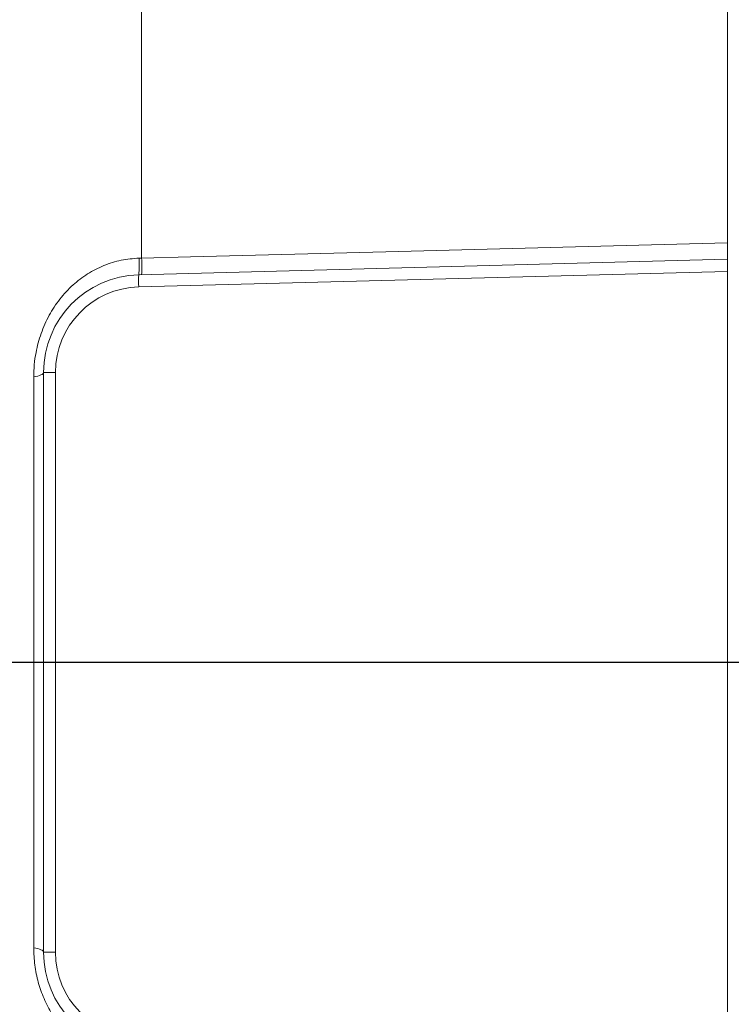
# Model space of a CAD drawing. Units: inches. Extents: x 0 to 16.8, y 0 to 10.8.
# Drawn here: x 1.3 to 2.5, y 5.8 to 7.4 of the extents above; entities that cross this region are included whole.
import ezdxf

# ---------------------------------------------------------------- set-up
doc = ezdxf.new("R2010")
doc.units = ezdxf.units.IN
doc.header["$MEASUREMENT"] = 0
doc.layers.add('DIMENSION', color=5, linetype='Continuous')
doc.styles.add('SLDTEXTSTYLE0', font='TXT', dxfattribs={"width": 0.605})
doc.styles.add('SLDTEXTSTYLE6', font='TXT', dxfattribs={"width": 0.563})
doc.dimstyles.new('SLDDIMSTYLE0', dxfattribs={"dimtxt": 0.1, "dimasz": 0.1, "dimexe": 0, "dimexo": 0.0625, "dimgap": 0.025, "dimtad": 0, "dimtih": 1, "dimtoh": 1, "dimlfac": 6.5, "dimrnd": 1e-09, "dimzin": 12, "dimdsep": 46, "dimtxsty": 'SLDTEXTSTYLE0', "dimsah": 1, "dimcen": 0.09, "dimadec": 0, "dimazin": 3, "dimtfac": 1, "dimtofl": 0, "dimtmove": 0, "dimatfit": 3, "dimfxl": 1, "dimfrac": 2, "dimtolj": 1, "dimtzin": 12, "dimarcsym": 0})

# ---------------------------------------------------------------- blocks, each defined once
blk = doc.blocks.new('_D')
at = {"layer": 'DIMENSION'}
for p, q in [((0.5894, 6.4971), (0.5894, 9.6254)), ((9.0456, 6.7369), (9.0456, 9.6254)), ((0.5894, 9.5254), (4.4456, 9.5254)), ((9.0456, 9.5254), (4.7582, 9.5254))]:
    blk.add_line(p, q, dxfattribs=at)
for points in [[(0.5894, 9.5254), (0.6894, 9.5104), (0.6894, 9.5404)], [(9.0456, 9.5254), (8.9456, 9.5404), (8.9456, 9.5104)]]:
    blk.add_solid(points, dxfattribs=at)
at = {"layer": 'DIMENSION', "insert": (4.4684, 9.5775), "char_height": 0.1, "attachment_point": 1, "style": 'SLDTEXTSTYLE6'}
blk.add_mtext('( C )', dxfattribs=at)
blk = doc.blocks.new('_D_1')
at = {"layer": 'DIMENSION'}
for p, q in [((0.5894, 6.4971), (0.5894, 9.2527)), ((1.0695, 7.9586), (1.0695, 9.2527)), ((0.5894, 9.1527), (1.0695, 9.1527)), ((1.0695, 9.1527), (1.2127, 9.1527)), ((1.4698, 9.1411), (1.4469, 9.1411)), ((1.4469, 9.1411), (1.4469, 8.9876)), ((1.8709, 9.1411), (1.8938, 9.1411)), ((1.8938, 9.1411), (1.8938, 8.9876)), ((1.4469, 8.9876), (1.4698, 8.9876)), ((1.8938, 8.9876), (1.8709, 8.9876))]:
    blk.add_line(p, q, dxfattribs=at)
for centre, start, end in [((1.7446, 9.1412), 153.4349, 206.5651), ((1.5961, 9.1412), 333.4349, 26.5651)]:
    blk.add_arc(centre, 0.3947, start, end, dxfattribs=at)
for points in [[(0.5894, 9.1527), (0.6894, 9.1377), (0.6894, 9.1677)], [(1.0695, 9.1527), (0.9695, 9.1677), (0.9695, 9.1377)]]:
    blk.add_solid(points, dxfattribs=at)
at = {"layer": 'DIMENSION', "char_height": 0.1, "attachment_point": 1, "style": 'SLDTEXTSTYLE0'}
for s, insert in [('3.12', (1.5367, 9.2929)), ('79.25', (1.4985, 9.1165))]:
    blk.add_mtext(s, dxfattribs=dict(at, insert=insert))

msp = doc.modelspace()

# ---------------------------------------------------------------- linework, layer by layer
at = {"color": 7, "linetype": 'Continuous', "lineweight": 15}
for p, q in [((2.45408, 8.24109), (2.45408, 7.00063)), ((1.5316, 8.22373), (1.5316, 6.97678)), ((1.52698, 6.95052), (2.45408, 6.9748)), ((1.5275, 6.97667), (1.5316, 6.97678)), ((2.45408, 6.9748), (2.45408, 6.95557)), ((2.45408, 6.95557), (1.52698, 6.9313)), ((2.45408, 6.95557), (2.45408, 5.72479)), ((1.39588, 6.79673), (1.37716, 6.79673)), ((1.37716, 5.88364), (1.37716, 6.79673)), ((1.39588, 6.79673), (1.39588, 5.88364)), ((1.36161, 5.89083), (1.36161, 6.78953)), ((1.39588, 5.88364), (1.37716, 5.88364))]:
    msp.add_line(p, q, dxfattribs=at)
at = {"color": 7, "linetype": 'Continuous', "lineweight": 15, "flags": 128}
for points in [[(1.5316, 6.97678), (1.60848, 6.97877), (1.91601, 6.98672), (2.45408, 7.00063)], [(1.36161, 6.78953), (1.36505, 6.7902), (1.36813, 6.79096), (1.37081, 6.7918), (1.37305, 6.7927), (1.37483, 6.79366), (1.37612, 6.79466), (1.3769, 6.79569), (1.37716, 6.79673)], [(1.36161, 5.89083), (1.36505, 5.89016), (1.36813, 5.88941), (1.37081, 5.88857), (1.37305, 5.88767), (1.37483, 5.88671), (1.37612, 5.88571), (1.3769, 5.88468), (1.37716, 5.88364)]]:
    msp.add_lwpolyline(points, dxfattribs=at)
at = {"color": 7, "linetype": 'Continuous', "lineweight": 15}
for centre, radius, start, end in [((1.3575, 6.96702), 0.17028, 354.44043, 3.24826), ((1.23155, 6.96371), 0.30033, 357.50599, 2.49401), ((1.531, 6.79673), 0.15385, 91.5, 180), ((1.71072, 6.94091), 0.184, 177.00545, 182.99455), ((1.5305, 6.79673), 0.13462, 91.5, 180), ((1.531, 5.88364), 0.15385, 180, 268.5), ((1.5305, 5.88364), 0.13462, 180, 268.5)]:
    msp.add_arc(centre, radius, start, end, dxfattribs=at)
for points, knots in [([(2.45408, 7.00063), (2.45408, 6.99668), (2.45408, 6.98878), (2.45408, 6.98014), (2.45408, 6.97547), (2.45408, 6.97499), (2.45408, 6.9748)], [0, 0, 0, 0, 0.2727403, 0.5454831, 0.8181736, 1, 1, 1, 1]), ([(1.36161, 6.78953), (1.36178, 6.79596), (1.36212, 6.80882), (1.36544, 6.83194), (1.37254, 6.85842), (1.38517, 6.88689), (1.40217, 6.91265), (1.42261, 6.93466), (1.44608, 6.95245), (1.47163, 6.96563), (1.49906, 6.97433), (1.51802, 6.97589), (1.5275, 6.97667)], [0, 0, 0, 0, 0.071014, 0.1420191, 0.2541172, 0.3662229, 0.4763686, 0.5865049, 0.6907567, 0.7949657, 0.8974977, 1, 1, 1, 1]), ([(1.5275, 5.7037), (1.51841, 5.70442), (1.50022, 5.70587), (1.47337, 5.71406), (1.44783, 5.7268), (1.42491, 5.74377), (1.40555, 5.7638), (1.3897, 5.786), (1.37724, 5.81036), (1.36823, 5.83639), (1.36264, 5.86352), (1.36195, 5.88173), (1.36161, 5.89083)], [0, 0, 0, 0, 0.0983041, 0.1966328, 0.3017527, 0.4069175, 0.5050213, 0.6031338, 0.7012075, 0.7992731, 0.8996227, 1, 1, 1, 1])]:
    msp.add_open_spline(points, degree=3, knots=knots, dxfattribs=at)
at = {"layer": 'DIMENSION'}
msp.add_line((9.16309, 6.34018), (0.51719, 6.34018), dxfattribs=at)

# ---------------------------------------------------------------- dimensions: what is measured, and where the dimension line sits
for base, p2, text, picture, middle in [((9.04559, 9.52536), (9.04559, 6.65691), '( C )', '_D', (4.60192, 9.52536)), ((1.06946, 9.15266), (1.06946, 7.87863), '(<>)', '_D_1', (1.67035, 9.15266))]:
    dim = msp.add_linear_dim(base=base, p1=(0.58945, 6.41711), p2=p2, text=text, dimstyle='SLDDIMSTYLE0', dxfattribs=at)
    dim.commit()
    dim.dimension.update_dxf_attribs({"geometry": picture, "text_midpoint": middle, "dimtype": 160})

doc.saveas('drawing.dxf')
